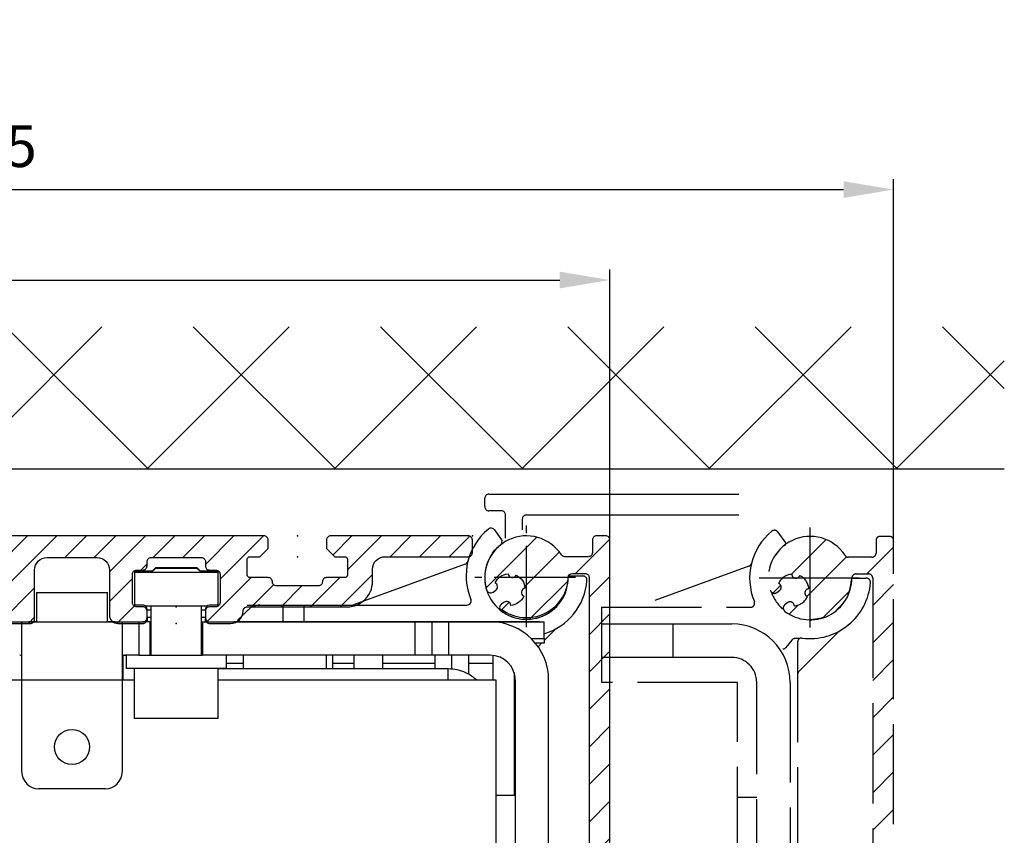
# Model space of a CAD drawing. Units: millimetres. Extents: x -1642 to 5500, y -2987 to 2390.
# Drawn here: x 5115 to 5233, y 2190 to 2288 of the extents above; entities that cross this region are included whole.
import ezdxf

# ---------------------------------------------------------------- set-up
doc = ezdxf.new("R2010")
doc.units = ezdxf.units.MM
doc.linetypes.add('ACAD_ISO02W100', pattern=[15, 12, -3])
doc.linetypes.add('AM_DIN_G_W050', pattern=[13.75, 9.75, -1.5, 1, -1.5])
for name, color, linetype in [('2', 7, 'Continuous'), ('centerline-Mittellinie', 92, 'AM_DIN_G_W050'), ('dimension-Bemassung', 5, 'Continuous'), ('hatching-Schraffur', 5, 'Continuous'), ('helpline-Hilfslinie', 2, 'Continuous'), ('hiddenline-hinterliegendelinie', 6, 'ACAD_ISO02W100'), ('insert point -Einfügepunkt', 3, 'Continuous'), ('outline-Körperkante', 7, 'Continuous')]:
    doc.layers.add(name, color=color, linetype=linetype)
doc.styles.add('Text_5', font='ARIAL.TTF', dxfattribs={"height": 5})
doc.dimstyles.new('Details', dxfattribs={"dimtxt": 5, "dimasz": 6, "dimexe": 1.25, "dimexo": 0.625, "dimgap": 2, "dimtad": 1, "dimdec": 1, "dimtxsty": 'Text_5', "dimcen": 2.5, "dimadec": 0, "dimazin": 0, "dimtfac": 1, "dimtdec": 1, "dimtmove": 0, "dimatfit": 3, "dimfxl": 1, "dimarcsym": 0})

# ---------------------------------------------------------------- blocks, each defined once
blk = doc.blocks.new('SR_iMotion2401_LR22B Telsekop_Abtriebsquerschnitt')
at = {"layer": 'hiddenline-hinterliegendelinie'}
for p, q in [((265, 189.04), (265, 201.21)), ((261.14, 200.48), (262.05, 199.18)), ((262.77, 195.42), (266.93, 199.58)), ((272.9, 199.46), (272.9, 197.96)), ((274.5, 199.96), (273.4, 199.96)), ((275, 0.45), (275, 199.46)), ((271.79, 195.46), (275, 198.67)), ((264.61, 192.77), (269.37, 197.52)), ((272.4, 197.46), (269.61, 197.46)), ((257.65, 196.37), (244.25, 191.49)), ((270.89, 194.96), (258.82, 194.96)), ((270.15, 194.96), (271.73, 194.96)), ((270.5, 195.46), (272, 195.46)), ((272.5, 194.96), (272.5, 125.46)), ((260.52, 193.17), (261.47, 194.12)), ((272.5, 191.68), (275, 194.18)), ((260.99, 193.22), (261.32, 193.46)), ((266.54, 190.21), (269.76, 193.43)), ((239.99, 191.46), (257.85, 191.46)), ((239.99, 191.46), (239.99, 182.46)), ((262.33, 192.02), (262, 191.78)), ((262.48, 190.64), (263.57, 191.73)), ((239.99, 189.46), (246.6, 189.46)), ((246.6, 189.46), (248.6, 189.46)), ((248.6, 189.46), (250.6, 189.46)), ((248.6, 185.46), (248.6, 189.46)), ((250.6, 189.46), (255.6, 189.46)), ((272.5, 187.19), (275, 189.69)), ((263.75, 187.71), (263.19, 187.71)), ((263.65, 183.76), (268.45, 188.56)), ((262.8, 187.53), (262.1, 186.65)), ((263.5, 187.28), (263.5, 59.26)), ((246.6, 185.46), (239.99, 185.46)), ((248.6, 185.46), (246.6, 185.46)), ((250.6, 185.46), (248.6, 185.46)), ((255.6, 185.46), (250.6, 185.46)), ((272.5, 182.7), (275, 185.2)), ((256.3, 182.46), (239.99, 182.46)), ((256.3, 85.33), (256.3, 182.46)), ((258.6, 66.46), (258.6, 182.46)), ((262.6, 182.46), (262.6, 66.46)), ((272.5, 178.21), (275, 180.71)), ((272.5, 173.72), (275, 176.22)), ((272.5, 169.23), (275, 171.73)), ((258.6, 168.65), (256.3, 168.65)), ((272.5, 164.74), (275, 167.24))]:
    blk.add_line(p, q, dxfattribs=at)
for centre, radius, start, end in [((260.73, 200.19), 0.5, 35, 129.248), ((265, 194.96), 7.25, 129.248, 202.774), ((265, 194.96), 5, 33.1871, 197.1817), ((273.4, 199.46), 0.5, 90, 180), ((274.5, 199.46), 0.5, 0, 90), ((265, 194.96), 4.95, 127.2256, 128.6735), ((261.88, 199.06), 0.2, 307.2256, 35), ((265, 194.96), 4.95, 140.9844, 146.466), ((269.61, 197.96), 0.5, 211.5442, 270), ((272.4, 197.96), 0.5, 270, 0), ((257.48, 196.84), 0.5, 290, 345.9841), ((262.95, 193.53), 1.9, 94.8649, 155.1496), ((265, 194.96), 5, 232.8813, 359.9783), ((263.29, 195.45), 0.5, 182.8723, 337.1273), ((262.95, 193.53), 1.9, 4.844, 65.1347), ((265, 194.96), 4.95, 336.6723, 357.7744), ((270.15, 194.76), 0.2, 90, 177.7744), ((270.5, 194.96), 0.5, 90, 179.9783), ((271.73, 194.46), 0.5, 355.752, 90), ((272, 194.96), 0.5, 0, 90), ((261.03, 193.87), 0.5, 304.9999, 66.8843), ((265, 194.96), 7.25, 262.5863, 355.752), ((264.87, 193.19), 0.5, 93.2178, 246.7824), ((260.7, 193.63), 0.5, 197.1817, 304.9498), ((265, 194.96), 4.95, 199.7528, 230.2444), ((262.95, 193.53), 1.9, 274.8503, 335.1562), ((249.08, 191.96), 0.5, 270, 290), ((257.85, 191.96), 0.5, 270, 22.774), ((262.28, 191.37), 0.5, 125.0742, 232.8813), ((262.61, 191.61), 0.5, 3.1154, 124.9999), ((265, 194.96), 4.95, 308.4246, 321.8538), ((265, 194.96), 4.95, 270.0002, 291.5537), ((255.6, 182.46), 7, 0, 90), ((263.19, 187.21), 0.5, 90, 141.3917), ((264, 187.28), 0.5, 119.4918, 180), ((264, 187.28), 0.5, 82.5863, 119.4918), ((261.71, 186.96), 0.5, 270, 321.3917), ((255.6, 182.46), 3, 0, 90), ((264, 183.41), 0.5, 135, 180)]:
    blk.add_arc(centre, radius, start, end, dxfattribs=at)
blk = doc.blocks.new('313859_TEP_Verschalung')
at = {"layer": 'hatching-Schraffur'}
h = blk.add_hatch(dxfattribs=at)
h.set_pattern_fill('ANSI31', color=256, style=0)
h.set_pattern_definition([(45, (-381.905, -320.474), (-2.245064, 2.245064), [])])
edge = h.paths.add_edge_path()
edge.add_arc((-2.05, -1.44), 1.9, 274.8503, 335.1562, ccw=False)
edge.add_arc((-2.38, -3.36), 0.5, 3.1154, 124.9999)
edge.add_line((-2.67, -2.95), (-3, -3.18))
edge.add_arc((-2.72, -3.59), 0.5, 125.0742, 232.8813)
edge.add_arc((0, 0), 5, 232.8813, 359.9783)
edge.add_arc((5.5, 0), 0.5, 90, 179.9783, ccw=False)
edge.add_line((5.5, 0.5), (7, 0.5))
edge.add_arc((7, 0), 0.5, 0, 90, ccw=False)
edge.add_line((7.5, 0), (7.5, -69.5))
edge.add_arc((7, -69.5), 0.5, 270.0002, 360, ccw=False)
edge.add_line((7, -70), (6, -70))
edge.add_arc((6, -70.5), 0.5, 90.0002, 180)
edge.add_line((5.5, -70.5), (5.5, -72.5))
edge.add_arc((6, -72.5), 0.5, 180, 270)
edge.add_line((6, -73), (7, -73))
edge.add_arc((7, -73.5), 0.5, 0, 90, ccw=False)
edge.add_line((7.5, -73.5), (7.5, -140.5))
edge.add_arc((7, -140.5), 0.5, -90, 0, ccw=False)
edge.add_line((7, -141), (3.21, -141))
edge.add_arc((3.21, -140.7), 0.3, 185.0002, 270, ccw=False)
edge.add_line((2.91, -140.73), (2.83, -139.78))
edge.add_arc((2.53, -139.8), 0.3, 5.0002, 90)
edge.add_line((2.53, -139.5), (1, -139.5))
edge.add_arc((1.17, -142), 2.51, 93.9194, 266.0806)
edge.add_line((1, -144.5), (2.53, -144.5))
edge.add_arc((2.53, -144.2), 0.3, 270, 354.9997)
edge.add_line((2.83, -144.23), (2.91, -143.28))
edge.add_arc((3.21, -143.3), 0.3, 90, 174.9997, ccw=False)
edge.add_line((3.21, -143), (7, -143))
edge.add_arc((7, -143.5), 0.5, 0, 90, ccw=False)
edge.add_line((7.5, -143.5), (7.5, -162))
edge.add_arc((7, -162), 0.5, -90, 0, ccw=False)
edge.add_line((7, -162.5), (3, -162.5))
edge.add_arc((3, -163), 0.5, 90, 180.0002)
edge.add_line((2.5, -163), (2.5, -166))
edge.add_arc((3, -166), 0.5, 180.0002, 270)
edge.add_line((3, -166.5), (3.79, -166.5))
edge.add_arc((3.79, -166), 0.5, 270, 315)
edge.add_line((4.15, -166.36), (4.85, -165.65))
edge.add_arc((4.5, -165.29), 0.5, 315, 360)
edge.add_line((5, -165.29), (5, -165))
edge.add_arc((5.5, -165), 0.5, 90, 180, ccw=False)
edge.add_line((5.5, -164.5), (7, -164.5))
edge.add_arc((7, -165), 0.5, 0, 90, ccw=False)
edge.add_line((7.5, -165), (7.5, -176))
edge.add_arc((7, -176), 0.5, -89.9996, 0, ccw=False)
edge.add_line((7, -176.5), (5.5, -176.5))
edge.add_arc((5.5, -176), 0.5, 180, 270.0004, ccw=False)
edge.add_line((5, -176), (5, -175.71))
edge.add_arc((4.5, -175.71), 0.5, 360, 405)
edge.add_line((4.85, -175.36), (4.15, -174.65))
edge.add_arc((3.79, -175), 0.5, 45, 90)
edge.add_line((3.79, -174.5), (3, -174.5))
edge.add_arc((3, -175), 0.5, 90, 180)
edge.add_line((2.5, -175), (2.5, -178))
edge.add_arc((3, -178), 0.5, 180, 270)
edge.add_line((3, -178.5), (7, -178.5))
edge.add_arc((7, -179), 0.5, 0, 90, ccw=False)
edge.add_line((7.5, -179), (7.5, -185.47))
edge.add_arc((7, -185.47), 0.5, -45, 0, ccw=False)
edge.add_line((7.35, -185.82), (5.15, -188.03))
edge.add_arc((5.5, -188.38), 0.5, 135, 224.8345)
edge.add_line((5.15, -188.73), (5.32, -188.91))
edge.add_arc((5.68, -188.56), 0.5, 224.7269, 341.7842)
edge.add_arc((5.5, -190.5), 1.9, 14.8651, 69.9186, ccw=False)
edge.add_arc((7.45, -190.5), 0.5, 102.8722, 257.1278)
edge.add_arc((5.5, -190.5), 1.9, 284.8439, 345.1349, ccw=False)
edge.add_arc((5.5, -192.45), 0.5, 13.2179, 166.7821)
edge.add_arc((5.5, -190.5), 1.9, 200.0498, 255.1561, ccw=False)
edge.add_arc((3.56, -190.68), 0.5, 288.5831, 405)
edge.add_line((3.91, -190.33), (3.73, -190.15))
edge.add_arc((3.38, -190.5), 0.5, 45, 135)
edge.add_line((3.03, -190.15), (0.82, -192.36))
edge.add_arc((0.46, -192), 0.5, 270, 315, ccw=False)
edge.add_line((0.46, -192.5), (-59.96, -192.5))
edge.add_arc((-59.96, -192), 0.5, 225.0001, 270, ccw=False)
edge.add_line((-60.32, -192.36), (-62.52, -190.15))
edge.add_arc((-62.88, -190.5), 0.5, 45.0001, 135)
edge.add_line((-63.23, -190.15), (-63.41, -190.33))
edge.add_arc((-63.05, -190.68), 0.5, 135, 251.4169)
edge.add_arc((-65, -190.5), 1.9, 284.844, 339.9502, ccw=False)
edge.add_arc((-65, -192.45), 0.5, 13.2168, 166.7832)
edge.add_arc((-65, -190.5), 1.9, 194.8651, 255.156, ccw=False)
edge.add_arc((-66.95, -190.5), 0.5, 282.8722, 437.1278)
edge.add_arc((-65, -190.5), 1.9, 110.0814, 165.1349, ccw=False)
edge.add_arc((-65.18, -188.56), 0.5, 198.2158, 315.2739)
edge.add_line((-64.82, -188.91), (-64.64, -188.73))
edge.add_arc((-65, -188.38), 0.5, 315.1671, 405)
edge.add_line((-64.64, -188.03), (-66.85, -185.82))
edge.add_arc((-66.5, -185.47), 0.5, 180, 225, ccw=False)
edge.add_line((-67, -185.47), (-67, -175.5))
edge.add_arc((-67.5, -175.5), 0.5, 0, 90)
edge.add_line((-67.5, -175), (-68, -175))
edge.add_arc((-68, -175.5), 0.5, 90, 180)
edge.add_line((-68.5, -175.5), (-68.5, -176.5))
edge.add_arc((-69, -176.5), 0.5, -90, 0, ccw=False)
edge.add_line((-69, -177), (-70, -177))
edge.add_arc((-70, -176.5), 0.5, 180, 270, ccw=False)
edge.add_line((-70.5, -176.5), (-70.5, -175.5))
edge.add_arc((-71, -175.5), 0.5, 0, 90)
edge.add_line((-71, -175), (-71.5, -175))
edge.add_arc((-71.5, -175.5), 0.5, 90, 180)
edge.add_line((-72, -175.5), (-72, -181.25))
edge.add_arc((-71.5, -181.25), 0.5, 180, 270)
edge.add_line((-71.5, -181.75), (-71, -181.75))
edge.add_arc((-71, -181.25), 0.5, 270, 360)
edge.add_line((-70.5, -181.25), (-70.5, -179.5))
edge.add_arc((-70, -179.5), 0.5, 90, 180, ccw=False)
edge.add_line((-70, -179), (-69, -179))
edge.add_arc((-69, -179.5), 0.5, 0, 90, ccw=False)
edge.add_line((-68.5, -179.5), (-68.5, -190.5))
edge.add_arc((-69, -190.5), 0.5, -90, 0, ccw=False)
edge.add_line((-69, -191), (-70, -191))
edge.add_arc((-70, -190.5), 0.5, 180, 270, ccw=False)
edge.add_line((-70.5, -190.5), (-70.5, -188.75))
edge.add_arc((-71, -188.75), 0.5, 0, 90)
edge.add_line((-71, -188.25), (-71.5, -188.25))
edge.add_arc((-71.5, -188.75), 0.5, 90, 180)
edge.add_line((-72, -188.75), (-72, -192.52))
edge.add_arc((-72.5, -192.52), 0.5, -90, 0, ccw=False)
edge.add_line((-72.5, -193.02), (-73.5, -193.02))
edge.add_arc((-73.5, -192.52), 0.5, 180, 270, ccw=False)
edge.add_line((-74, -192.52), (-74, -192.5))
edge.add_arc((-74.5, -192.5), 0.5, 0, 180.0017)
edge.add_line((-75, -192.5), (-75, -194.51))
edge.add_arc((-74.5, -194.51), 0.5, 179.9932, 270)
edge.add_line((-74.5, -195.01), (9.5, -195.01))
edge.add_arc((9.5, -194.51), 0.5, 270, 360)
edge.add_line((10, -194.51), (10, 4.5))
edge.add_arc((9.5, 4.5), 0.5, 0, 90)
edge.add_line((9.5, 5), (8.4, 5))
edge.add_arc((8.4, 4.5), 0.5, 90, 180)
edge.add_line((7.9, 4.5), (7.9, 3))
edge.add_arc((7.4, 3), 0.5, -90, 0, ccw=False)
edge.add_line((7.4, 2.5), (4.61, 2.5))
edge.add_arc((4.61, 3), 0.5, 211.5442, 270, ccw=False)
edge.add_arc((0, 0), 5, 33.1871, 197.1817)
edge.add_arc((-4.3, -1.33), 0.5, 197.1817, 304.9498)
edge.add_line((-4.01, -1.74), (-3.68, -1.51))
edge.add_arc((-3.97, -1.1), 0.5, 304.9999, 426.8843)
edge.add_arc((-2.05, -1.44), 1.9, 94.8649, 155.1496, ccw=False)
edge.add_arc((-1.71, 0.48), 0.5, 182.8723, 337.1273)
edge.add_arc((-2.05, -1.44), 1.9, 4.844, 65.1347, ccw=False)
edge.add_arc((-0.12, -1.77), 0.5, 93.2178, 246.7824)
at = {"layer": 'centerline-Mittellinie'}
for p, q in [((0, -5.93), (0, 6.25)), ((5.89, 0), (-6.18, 0))]:
    blk.add_line(p, q, dxfattribs=at)
at = {"layer": 'outline-Körperkante'}
blk.add_lwpolyline([(-0.32, -2.23, -0.26938), (-1.89, -3.33, 0.588366), (-2.67, -2.95), (-3, -3.18, 0.508466), (-3.02, -3.99, 0.619404), (5, 0, -0.414103), (5.5, 0.5), (7, 0.5, -0.414214), (7.5, 0), (7.5, -69.5, -0.414213), (7, -70), (6, -70, 0.414213), (5.5, -70.5), (5.5, -72.5, 0.414214), (6, -73), (7, -73, -0.414214), (7.5, -73.5), (7.5, -140.5, -0.414214), (7, -141), (3.21, -141, -0.388878), (2.91, -140.73), (2.83, -139.78, 0.388878), (2.53, -139.5), (1, -139.5, 0.933831), (1, -144.5), (2.53, -144.5, 0.388877), (2.83, -144.23), (2.91, -143.28, -0.388877), (3.21, -143), (7, -143, -0.414214), (7.5, -143.5), (7.5, -162, -0.414214), (7, -162.5), (3, -162.5, 0.414215), (2.5, -163), (2.5, -166, 0.414213), (3, -166.5), (3.79, -166.5, 0.198912), (4.15, -166.36), (4.85, -165.65, 0.198912), (5, -165.29), (5, -165, -0.414214), (5.5, -164.5), (7, -164.5, -0.414214), (7.5, -165), (7.5, -176, -0.414212), (7, -176.5), (5.5, -176.5, -0.414216), (5, -176), (5, -175.71, 0.198912), (4.85, -175.36), (4.15, -174.65, 0.198912), (3.79, -174.5), (3, -174.5, 0.414214), (2.5, -175), (2.5, -178, 0.414214), (3, -178.5), (7, -178.5, -0.414214), (7.5, -179), (7.5, -185.47, -0.198912), (7.35, -185.82), (5.15, -188.03, 0.413368), (5.15, -188.73), (5.32, -188.91, 0.560355), (6.15, -188.72, -0.244946), (7.34, -190.01, 0.797259), (7.34, -190.99, -0.26931), (5.99, -192.34, 0.792335), (5.01, -192.34, -0.24519), (3.72, -191.15, 0.556689), (3.91, -190.33), (3.73, -190.15, 0.414214), (3.03, -190.15), (0.82, -192.36, -0.198912), (0.46, -192.5), (-59.96, -192.5, -0.198912), (-60.32, -192.36), (-62.52, -190.15, 0.414213), (-63.23, -190.15), (-63.41, -190.33, 0.556689), (-63.21, -191.15, -0.24519), (-64.51, -192.34, 0.792351), (-65.49, -192.34, -0.26931), (-66.84, -190.99, 0.797259), (-66.84, -190.01, -0.244946), (-65.65, -188.72, 0.56036), (-64.82, -188.91), (-64.64, -188.73, 0.41336), (-64.64, -188.03), (-66.85, -185.82, -0.198912), (-67, -185.47), (-67, -175.5, 0.414214), (-67.5, -175), (-68, -175, 0.414214), (-68.5, -175.5), (-68.5, -176.5, -0.414214), (-69, -177), (-70, -177, -0.414214), (-70.5, -176.5), (-70.5, -175.5, 0.414214), (-71, -175), (-71.5, -175, 0.414214), (-72, -175.5), (-72, -181.25, 0.414214), (-71.5, -181.75), (-71, -181.75, 0.414214), (-70.5, -181.25), (-70.5, -179.5, -0.414214), (-70, -179), (-69, -179, -0.414214), (-68.5, -179.5), (-68.5, -190.5, -0.414214), (-69, -191), (-70, -191, -0.414214), (-70.5, -190.5), (-70.5, -188.75, 0.414214), (-71, -188.25), (-71.5, -188.25, 0.414214), (-72, -188.75), (-72, -192.52, -0.414214), (-72.5, -193.02), (-73.5, -193.02, -0.414214), (-74, -192.52), (-74, -192.5, 1.000015), (-75, -192.5), (-75, -194.51, 0.414248), (-74.5, -195.01), (9.5, -195.01, 0.414214), (10, -194.51), (10, 4.5, 0.414214), (9.5, 5), (8.4, 5, 0.414214), (7.9, 4.5), (7.9, 3, -0.414214), (7.4, 2.5), (4.61, 2.5, -0.26074), (4.18, 2.74, 0.869245), (-4.78, -1.48, 0.508252), (-4.01, -1.74), (-3.68, -1.51, 0.588365), (-3.77, -0.64, -0.269281), (-2.21, 0.46, 0.797254), (-1.25, 0.29, -0.269309), (-0.15, -1.28, 0.792338)], format="xyb", close=True, dxfattribs=at)
blk = doc.blocks.new('SR_Kämpferprofil_Teleskop_vorne')
at = {"layer": 'hatching-Schraffur'}
h = blk.add_hatch(dxfattribs=at)
h.set_pattern_fill('ANSI31', color=256, scale=20, style=0)
h.set_pattern_definition([(45, (-581.1718, -522.789), (-1.767767, 1.767767), [])])
h.paths.add_polyline_path([(11, 6.99, -0.414214), (13, 8.99), (33.34, 8.99, -0.198961), (34.4, 8.55), (37.09, 5.86, 0.415341), (37.52, 5.86), (38.11, 6.46, 0.366138), (37.73, 6.99, -0.268444), (39.08, 8.34, 0.793231), (40.05, 8.34, -0.269339), (41.4, 6.99, 0.795387), (41.4, 6.01, -0.269515), (40.05, 4.66, 0.370193), (39.53, 5.05), (38.93, 4.45, 0.41408), (38.93, 4.02), (40.31, 2.64, 0.199031), (40.67, 2.49), (45.02, 2.49, 0.414214), (45.52, 2.99), (45.52, 3.99, 0.414214), (45.02, 4.49), (44.27, 4.49, -0.414214), (43.77, 4.99), (43.77, 8.39, -0.414214), (44.27, 8.89), (53.77, 8.89, -0.414214), (54.27, 8.39), (54.27, 4.99, -0.414214), (53.77, 4.49), (53.02, 4.49, 0.414214), (52.52, 3.99), (52.52, 2.99, 0.414214), (53.02, 2.49), (56.52, 2.49, 0.414214), (57.02, 2.99), (57.02, 7.39, -0.414214), (58.52, 8.89), (69.52, 8.89, -0.414214), (71.02, 7.39), (71.02, 2.99, 0.414214), (71.52, 2.49), (75.02, 2.49, 0.414214), (75.52, 2.99), (75.52, 3.99, 0.414214), (75.02, 4.49), (74.27, 4.49, -0.414214), (73.77, 4.99), (73.77, 8.39, -0.414214), (74.27, 8.89), (75.02, 8.89, 0.414214), (75.52, 9.39), (75.52, 9.89, -0.414214), (76.02, 10.39), (82.02, 10.39, -0.414214), (82.52, 9.89), (82.52, 9.39, 0.414214), (83.02, 8.89), (83.77, 8.89, -0.414214), (84.27, 8.39), (84.27, 4.99, -0.414214), (83.77, 4.49), (83.02, 4.49, 0.414214), (82.52, 3.99), (82.52, 2.99, 0.414214), (83.02, 2.49), (86.52, 2.49, 0.414214), (87.02, 2.99), (87.02, 8.89, -0.414214), (88.52, 10.39), (94.5, 10.39, -0.414214), (96, 8.89), (96, 3.49, 0.414214), (97, 2.49), (100, 2.49, 0.414214), (100.5, 2.99), (100.5, 3.99, 0.414214), (100, 4.49), (99.25, 4.49, -0.414214), (98.75, 4.99), (98.75, 8.39, -0.414214), (99.25, 8.89), (100, 8.89, 0.414214), (100.5, 9.39), (100.5, 9.89, -0.414214), (101, 10.39), (107, 10.39, -0.414214), (107.5, 9.89), (107.5, 9.39, 0.414214), (108, 8.89), (108.75, 8.89, -0.414214), (109.25, 8.39), (109.25, 4.99, -0.414214), (108.75, 4.49), (108, 4.49, 0.414214), (107.5, 3.99), (107.5, 2.99, 0.414214), (108, 2.49), (110.52, 2.49, 0.414214), (112.02, 3.99, -0.414214), (112.52, 4.49), (124.52, 4.49, 0.414214), (127.52, 7.49), (127.52, 8.99, -0.414214), (129.02, 10.49), (139, 10.49, 0.414214), (139.5, 10.99), (139.5, 12.49, 0.414214), (139, 12.99), (122.52, 12.99, 0.414214), (122.02, 12.49), (122.02, 11.49), (123.02, 10.49), (124.22, 10.49, -0.414214), (124.52, 10.19), (124.52, 8.29, -0.414214), (124.22, 7.99), (122.02, 7.99, 0.414214), (121.52, 7.49, -0.414214), (121.02, 6.99), (116.02, 6.99, -0.414214), (115.52, 7.49, 0.414214), (115.02, 7.99), (112.82, 7.99, -0.414214), (112.52, 8.29), (112.52, 10.19, -0.414214), (112.82, 10.49), (114.02, 10.49), (115.02, 11.49), (115.02, 12.49, 0.414214), (114.52, 12.99), (26.44, 12.99, 0.131651), (26.29, 12.95), (25.65, 12.58, -0.267946), (25.35, 12.58), (24.71, 12.95, 0.131651), (24.56, 12.99), (-2.5, 12.99, 0.414214), (-3, 12.49), (-3, 0.49, 0.414216), (-2.5, -0.01), (-2, -0.01, 0.414214), (0, 1.99), (0, 7.49, -0.414217), (0.5, 7.99), (6.5, 7.99, -0.414214), (7, 7.49), (7, -32.92, -0.414211), (6.5, -33.42), (3.5, -33.42, 0.414211), (3, -33.92), (3, -35.92, 0.414214), (3.5, -36.42), (6.5, -36.42, -0.414214), (7, -36.92), (7, -42.95, -0.414214), (6.5, -43.45), (1.5, -43.45, 0.414214), (1, -43.95), (1, -45.95, 0.414214), (1.5, -46.45), (6.5, -46.45, -0.414214), (7, -46.95), (7, -59.17, -0.414214), (6.5, -59.67), (0.5, -59.67, -0.414214), (0, -59.17), (0, -53.17, 0.414214), (-0.5, -52.67), (-2.5, -52.67, 0.414214), (-3, -53.17), (-3, -62.17, 0.414214), (-2.5, -62.67), (6.5, -62.67, -0.414214), (7, -63.17), (7, -69.17, 0.090538), (7.03, -69.35), (8.46, -73.12, -0.090536), (8.49, -73.3), (8.49, -93.33, 0.19891), (9.37, -95.45), (17.05, -103.13, 0.198912), (19.17, -104.01), (22, -104.01, -0.414214), (23, -105.01), (23, -107.06, 0.325938), (34, -102.83), (34, -93.01, 0.414214), (33.5, -92.51), (32.5, -92.51, 0.414214), (32, -93.01), (32, -98.01, -0.414214), (31.5, -98.51), (26.98, -98.51, 0.6742), (24.02, -98.51), (19.5, -98.51, -0.414214), (19, -98.01), (19, -93.01, 0.414214), (18.5, -92.51), (17.5, -92.51, 0.414214), (17, -93.01), (17, -96.22, -0.668178), (16.15, -96.58), (12.64, -93.06, -0.198911), (12.49, -92.71), (12.49, -72.44, 0.090536), (12.46, -72.26), (11.03, -68.49, -0.090538), (11, -68.31)])
at = {"layer": 'insert point -Einfügepunkt'}
for p in [(118.52, 12.99), (139.5, 12.99), (118.52, 10.49), (104, 4.49), (104, 2.49), (104, 2.49)]:
    blk.add_point(p, dxfattribs=at)
at = {"layer": 'outline-Körperkante'}
for p, q in [((115.52, 7.49), (115.52, 7.49)), ((121.52, 7.49), (121.52, 7.49)), ((112.02, 3.99), (112.02, 3.99))]:
    blk.add_line(p, q, dxfattribs=at)
blk.add_lwpolyline([(83.02, 2.49), (86.52, 2.49, 0.414214), (87.02, 2.99), (87.02, 8.89, -0.414214), (88.52, 10.39), (94.5, 10.39, -0.414214), (96, 8.89), (96, 3.49, 0.414214), (97, 2.49), (100, 2.49, 0.414214), (100.5, 2.99), (100.5, 3.99, 0.414214), (100, 4.49), (99.25, 4.49, -0.414214), (98.75, 4.99), (98.75, 8.39, -0.414214), (99.25, 8.89), (100, 8.89, 0.414214), (100.5, 9.39), (100.5, 9.89, -0.414214), (101, 10.39), (107, 10.39, -0.414214), (107.5, 9.89), (107.5, 9.39, 0.414214), (108, 8.89), (108.75, 8.89, -0.414214), (109.25, 8.39), (109.25, 4.99, -0.414214), (108.75, 4.49), (108, 4.49, 0.414214), (107.5, 3.99), (107.5, 2.99, 0.414214), (108, 2.49), (110.52, 2.49, 0.414214), (112.02, 3.99, -0.414214), (112.52, 4.49), (124.52, 4.49, 0.414214), (127.52, 7.49), (127.52, 8.99, -0.414214), (129.02, 10.49), (139, 10.49, 0.414214), (139.5, 10.99), (139.5, 12.49, 0.414214), (139, 12.99), (122.52, 12.99, 0.414214), (122.02, 12.49), (122.02, 11.49), (123.02, 10.49), (124.22, 10.49, -0.414214), (124.52, 10.19), (124.52, 8.29, -0.414214), (124.22, 7.99), (122.02, 7.99, 0.414214), (121.52, 7.49, -0.414214), (121.02, 6.99), (116.02, 6.99, -0.414214), (115.52, 7.49, 0.414214), (115.02, 7.99), (112.82, 7.99, -0.414214), (112.52, 8.29), (112.52, 10.19, -0.414214), (112.82, 10.49), (114.02, 10.49), (115.02, 11.49), (115.02, 12.49, 0.414214), (114.52, 12.99), (26.44, 12.99, 0.131651)], format="xyb", dxfattribs=at)
blk = doc.blocks.new('SR_PD2301 Teleskop_Flachmotor')
at = {"layer": '2', "color": 4, "linetype": 'Continuous'}
for p, q in [((141.14, 200.52), (142.05, 199.22)), ((137.65, 196.41), (124.25, 191.53)), ((150.15, 195), (151.73, 195)), ((115.8, 189.55), (115.8, 191.5)), ((118.3, 191.5), (118.3, 189.55)), ((123.52, 191.5), (137.85, 191.5)), ((111.61, 190.92), (110.79, 190.09)), ((147.11, 187.27), (148.45, 188.6)), ((146.37, 186.52), (146.77, 186.93)), ((141, 182.5), (141, 185.44)), ((141, 184.5), (138.02, 184.5)), ((143.5, 183.41), (143.5, 168.69))]:
    blk.add_line(p, q, dxfattribs=at)
at = {"layer": '2', "color": 254, "linetype": 'Continuous'}
for p, q in [((100.5, 195.95), (100.1, 195.55)), ((100.52, 195.95), (103, 195.95)), ((103, 195.95), (105.48, 195.95)), ((105.9, 195.55), (105.5, 195.95)), ((106.01, 191.4), (106.01, 191.4)), ((85.33, 189.55), (86.26, 189.55)), ((94.76, 189.55), (95.69, 189.55)), ((109.89, 189.55), (146.6, 189.55)), ((146.6, 189.5), (146.6, 189.55)), ((124.27, 185.5), (124.27, 183.85)), ((127.77, 183.85), (127.77, 185.5))]:
    blk.add_line(p, q, dxfattribs=at)
at = {"layer": '2', "color": 30, "linetype": 'Continuous'}
for p, q in [((98, 195.55), (98, 195.51)), ((100.16, 195.55), (98, 195.55)), ((98, 195.5), (98, 195.5)), ((100.12, 195.51), (98.01, 195.51)), ((98.01, 195.51), (98.01, 195.4)), ((98.01, 195.4), (98.01, 191.5)), ((108.01, 195.4), (98.01, 195.4)), ((108, 195.55), (105.86, 195.55)), ((108.01, 195.51), (105.9, 195.51)), ((108, 195.51), (108, 195.55)), ((108.01, 195.4), (108.01, 195.51)), ((108.01, 191.51), (108.01, 195.4)), ((108.02, 195), (108.01, 195)), ((98, 191.55), (98.01, 191.55)), ((99.29, 191.4), (106.7, 191.4)), ((108.01, 191.5), (108.01, 191.51)), ((108.02, 191.5), (108.02, 191.51)), ((99.5, 190.94), (100.01, 190.94)), ((99.5, 190.92), (100.01, 190.92)), ((106.01, 190.94), (106.5, 190.94)), ((106.02, 190.92), (106.5, 190.92)), ((99.86, 189.5), (99, 189.5)), ((99.86, 185.5), (99.86, 189.5)), ((99.86, 189.5), (100.01, 189.5)), ((106.01, 189.5), (106.16, 189.5)), ((106.16, 189.5), (106.16, 185.5)), ((106.16, 189.5), (106.99, 189.5)), ((109.52, 189.5), (131.64, 189.5)), ((135.64, 189.5), (140.64, 189.5)), ((98.51, 185.5), (99.86, 185.5)), ((131.64, 185.5), (106.16, 185.5)), ((140.64, 185.5), (135.64, 185.5)), ((84.51, 171.5), (84.51, 182.5)), ((96.51, 182.5), (96.51, 171.5)), ((143.64, 182.5), (143.64, 66.5)), ((147.64, 66.5), (147.64, 182.5)), ((94.51, 169.5), (86.51, 169.5))]:
    blk.add_line(p, q, dxfattribs=at)
at = {"layer": '2', "color": 237, "linetype": 'Continuous'}
for p, q in [((100.01, 195.4), (100.51, 195.9)), ((106.01, 195.4), (105.51, 195.9)), ((86.26, 193), (90.51, 193)), ((86.26, 193), (86.26, 189.5)), ((90.51, 193), (94.76, 193)), ((94.76, 189.5), (94.76, 193)), ((100.01, 185.5), (100.01, 191.4)), ((106.01, 185.5), (106.01, 191.4)), ((98.01, 177.9), (98.01, 183.9)), ((108.01, 177.9), (108.01, 183.9)), ((108.01, 177.9), (98.01, 177.9))]:
    blk.add_line(p, q, dxfattribs=at)
at = {"layer": '2', "color": 221, "linetype": 'Continuous'}
blk.add_line((105.51, 195.9), (100.51, 195.9), dxfattribs=at)
at = {"layer": '2', "color": 251, "linetype": 'Continuous'}
for p, q in [((98.99, 191.5), (98, 191.5)), ((107.99, 191.5), (107, 191.5)), ((111.52, 191.5), (123.52, 191.5)), ((99.5, 190.01), (99.5, 190.99)), ((106.5, 191.01), (106.5, 189.99)), ((82.02, 189.5), (85.02, 189.5)), ((95.99, 189.5), (99, 189.5)), ((106.99, 189.5), (109.52, 189.5))]:
    blk.add_line(p, q, dxfattribs=at)
at = {"layer": '2', "color": 40, "linetype": 'Continuous'}
for p, q in [((84.51, 182.5), (84.51, 189.43)), ((85.02, 189.5), (95.99, 189.5)), ((96.51, 189.43), (96.51, 182.5)), ((98.51, 189.5), (98.51, 185.5)), ((131.64, 189.5), (133.64, 189.5)), ((131.64, 185.5), (131.64, 189.5)), ((133.64, 189.5), (133.64, 185.5)), ((133.64, 189.5), (135.64, 189.5)), ((135.64, 189.5), (135.64, 185.5)), ((98.51, 185.5), (96.78, 185.5)), ((111.02, 185.5), (111.02, 183.85)), ((121.02, 183.85), (121.02, 185.5)), ((133.64, 185.5), (131.64, 185.5)), ((135.64, 185.5), (133.64, 185.5)), ((138.02, 185.5), (138.02, 183.24)), ((111.02, 184.5), (109.01, 184.5)), ((124.27, 184.5), (121.77, 184.5)), ((134.02, 184.5), (127.77, 184.5)), ((84.51, 182.5), (83.02, 182.5)), ((96.51, 182.5), (84.51, 182.5)), ((98.01, 182.5), (96.51, 182.5)), ((141.34, 182.5), (108.01, 182.5)), ((141.34, 164.93), (141.34, 182.5)), ((143.61, 168.69), (143.61, 182.93)), ((141.34, 85.37), (141.34, 164.93))]:
    blk.add_line(p, q, dxfattribs=at)
at = {"layer": '2', "color": 150, "linetype": 'Continuous'}
for p, q in [((95.99, 189.5), (95.99, 189.5)), ((99, 189.5), (99, 189.5)), ((100.01, 190), (99.52, 190)), ((99.52, 190), (99.52, 189.5)), ((106.5, 190), (106.02, 190)), ((106.52, 189.5), (106.52, 189.86)), ((140.64, 189.5), (147.11, 189.5)), ((147.11, 187.5), (147.11, 189.5)), ((145.54, 187.5), (147.11, 187.5)), ((147.12, 186.93), (146.06, 186.93)), ((147.11, 187.5), (147.12, 186.93)), ((134.02, 183.85), (134.02, 185.5)), ((136.02, 183.84), (136.02, 185.5))]:
    blk.add_line(p, q, dxfattribs=at)
at = {"layer": '2', "color": 3, "linetype": 'Continuous'}
for p, q in [((96.61, 185.48), (96.61, 182.5)), ((97.01, 185.48), (96.63, 185.48))]:
    blk.add_line(p, q, dxfattribs=at)
at = {"layer": '2', "color": 136, "linetype": 'Continuous'}
for p, q in [((97.01, 185.5), (97.01, 183.9)), ((99.86, 185.5), (106.16, 185.5)), ((109.01, 183.9), (109.01, 185.5)), ((109.01, 183.9), (97.01, 183.9))]:
    blk.add_line(p, q, dxfattribs=at)
at = {"layer": '2', "color": 94, "linetype": 'Continuous'}
blk.add_line((121.77, 183.85), (121.77, 185.5), dxfattribs=at)
at = {"layer": '2', "color": 53, "linetype": 'Continuous'}
for p, q in [((135.61, 183.85), (108.01, 183.85)), ((135.61, 182.5), (135.61, 183.85))]:
    blk.add_line(p, q, dxfattribs=at)
at = {"layer": '2', "color": 1, "linetype": 'Continuous'}
blk.add_line((143.64, 168.69), (141.34, 168.69), dxfattribs=at)
at = {"layer": '2', "color": 254, "linetype": 'Continuous'}
for points in [[(103, 195.95), (102.89, 195.95, 0.000003), (102.78, 195.95, 0.000003), (102.67, 195.95, 0.000003), (102.56, 195.95, 0.000003), (102.45, 195.95, 0.000003), (102.33, 195.95, 0.000003), (102.21, 195.95, 0.000003), (102.1, 195.95, 0.000004), (101.98, 195.95, 0.000004), (101.86, 195.95, 0.000004), (101.75, 195.95, 0.000004), (101.64, 195.95, 0.000005), (101.53, 195.95, 0.000005), (101.42, 195.95, 0.000005), (101.31, 195.95, 0.000006), (101.22, 195.95, 0.000007), (101.12, 195.95, 0.000008), (101.03, 195.95, 0.000009), (100.95, 195.95, 0.00001), (100.87, 195.95, 0.000011), (100.8, 195.95, 0.000014), (100.74, 195.95, 0.000021), (100.68, 195.95, 0.000022), (100.63, 195.95, 0.000011), (100.59, 195.95, 0.000042), (100.56, 195.95, 0.000152), (100.53, 195.95, 0.000217), (100.5, 195.95, 0.000257)], [(105.5, 195.95), (105.5, 195.95, 0.006795), (105.49, 195.95, 0.000542), (105.47, 195.95, 0.000187), (105.44, 195.95, 0.000099), (105.41, 195.95, 0.00006), (105.37, 195.95, 0.000041), (105.32, 195.95, 0.000029), (105.26, 195.95, 0.000022), (105.2, 195.95, 0.000017), (105.13, 195.95, 0.000014), (105.05, 195.95, 0.000012), (104.97, 195.95, 0.00001), (104.88, 195.95, 0.000009), (104.79, 195.95, 0.000008), (104.69, 195.95, 0.000007), (104.58, 195.95, 0.000006), (104.48, 195.95, 0.000005), (104.37, 195.95, 0.000005), (104.25, 195.95, 0.000005), (104.14, 195.95, 0.000004), (104.02, 195.95, 0.000004), (103.91, 195.95, 0.000004), (103.79, 195.95, 0.000003), (103.67, 195.95, 0.000001), (103.57, 195.95, 0.000004), (103.44, 195.95, 0.000006), (103.25, 195.95, 0.000003), (103, 195.95, 0.000002)]]:
    blk.add_lwpolyline(points, format="xyb", dxfattribs=at)
at = {"layer": '2', "color": 30, "linetype": 'Continuous'}
blk.add_lwpolyline([(108.02, 194.94), (108.02, 194.94), (108.02, 194.94, 1), (108.02, 194.94), (108.02, 194.94), (108.02, 194.94), (108.02, 194.94), (108.02, 194.94), (108.01, 194.94), (108.01, 194.94), (108.01, 194.94), (108.01, 194.94), (108.01, 194.94), (108.01, 194.94), (108.01, 194.94), (108.01, 194.94), (108.01, 194.94), (108.01, 194.94), (108.01, 194.94)], format="xyb", dxfattribs=at)
at = {"layer": '2', "color": 221, "linetype": 'Continuous'}
blk.add_lwpolyline([(106.01, 190.93), (106.01, 190.93, -0.000132), (106.01, 190.93, -0.000141), (106.01, 190.93, -0.000151), (106.01, 190.93, -0.000163), (106.01, 190.93, -0.000176), (106.01, 190.93, -0.00019), (106.01, 190.93, -0.000207), (106.01, 190.93, -0.000225), (106.01, 190.93, -0.000247), (106.01, 190.93, -0.000271), (106.01, 190.93, -0.0003), (106.02, 190.93, -0.000333), (106.02, 190.93, -0.000373), (106.02, 190.93, -0.000419), (106.02, 190.93, -0.000475), (106.02, 190.93, -0.000537), (106.02, 190.93, -0.000626), (106.02, 190.93, -0.000744), (106.02, 190.93, -0.000858), (106.02, 190.93, -0.00095), (106.02, 190.93, -0.00127), (106.02, 190.93, -0.001934), (106.02, 190.93, -0.001967), (106.02, 190.93, -0.000801), (106.02, 190.93, -0.003915), (106.02, 190.93, -0.014504), (106.02, 190.93, -0.019604), (106.02, 190.93, -0.021213)], format="xyb", dxfattribs=at)
at = {"layer": '2', "color": 150, "linetype": 'Continuous'}
blk.add_lwpolyline([(99.86, 189.5), (99.86, 189.5, -1), (99.86, 189.5), (99.86, 189.5), (99.86, 189.5), (99.86, 189.5), (99.86, 189.5), (99.86, 189.5), (99.86, 189.5), (99.86, 189.5), (99.86, 189.5), (99.86, 189.5), (99.86, 189.5), (99.86, 189.5, -1), (99.86, 189.5), (99.86, 189.5), (99.86, 189.5), (99.86, 189.5), (99.86, 189.5)], format="xyb", dxfattribs=at)
at = {"layer": '2', "color": 136, "linetype": 'Continuous'}
blk.add_lwpolyline([(109.02, 185.33), (109.02, 185.33, 0.212186), (109.02, 185.33, 0.060488), (109.02, 185.33, 0.024681), (109.02, 185.33, 0.013383), (109.02, 185.33, 0.008205), (109.02, 185.33, 0.005611), (109.02, 185.33, 0.004025), (109.02, 185.33, 0.003058), (109.02, 185.33, 0.002379), (109.02, 185.33, 0.001919), (109.02, 185.33, 0.001569), (109.02, 185.33, 0.001314), (109.02, 185.33, 0.001111), (109.02, 185.33, 0.000959), (109.02, 185.33, 0.000827), (109.02, 185.33, 0.000723), (109.02, 185.33, 0.000643), (109.02, 185.33, 0.000584), (109.01, 185.33, 0.000506), (109.01, 185.33, 0.000428), (109.01, 185.33, 0.000429), (109.01, 185.33, 0.00046), (109.01, 185.33, 0.000315), (109.01, 185.33, 0.000104), (109.01, 185.33, 0.000401), (109.01, 185.33, 0.000591), (109.01, 185.33, 0.000255), (109.01, 185.33, 0.000128)], format="xyb", dxfattribs=at)
at = {"layer": '2', "color": 30, "linetype": 'Continuous'}
blk.add_circle((90.51, 174.5), 2.1, dxfattribs=at)
at = {"layer": '2', "color": 4, "linetype": 'Continuous'}
for centre, radius, start, end in [((140.73, 200.23), 0.5, 35, 129.248), ((145, 195), 7.25, 129.248, 202.774), ((141.88, 199.1), 0.2, 307.2256, 35), ((145, 195), 4.95, 140.9121, 146.5894), ((137.48, 196.88), 0.5, 290, 345.9841), ((145, 195), 5, 232.8811, 359.9783), ((150.15, 194.8), 0.2, 90, 136.8422), ((151.73, 194.5), 0.5, 355.752, 90), ((145, 195), 7.25, 286.9163, 355.752), ((113.03, 189.5), 2, 90, 135), ((124.08, 192), 0.5, 270, 290), ((137.85, 192), 0.5, 270, 22.774), ((109.37, 191.5), 2, 300.7076, 315), ((148.8, 188.25), 0.5, 119.3982, 135)]:
    blk.add_arc(centre, radius, start, end, dxfattribs=at)
at = {"layer": '2', "color": 251, "linetype": 'Continuous'}
for centre, radius, start, end in [((98.99, 190.99), 0.508, 359.9989, 90.0005), ((107, 191.01), 0.497, 90, 180), ((99, 190.01), 0.503, 269.9992, 0.0004), ((106.99, 189.99), 0.492, 180.0001, 269.9997)]:
    blk.add_arc(centre, radius, start, end, dxfattribs=at)
at = {"layer": '2', "color": 40, "linetype": 'Continuous'}
for centre, radius, start, end in [((140.64, 182.5), 7, 0, 90), ((140.64, 182.5), 3, 0, 90), ((86.51, 171.5), 2, 180, 270), ((94.51, 171.5), 2, 270, 0)]:
    blk.add_arc(centre, radius, start, end, dxfattribs=at)
for points in [[(84.24, 189.5), (84.42, 189.5), (84.51, 189.47), (84.51, 189.43)], [(96.51, 189.43), (96.51, 189.47), (96.6, 189.5), (96.78, 189.5)], [(84.51, 185.33), (84.51, 185.44), (84.42, 185.5), (84.24, 185.5)], [(96.78, 185.5), (96.6, 185.5), (96.51, 185.44), (96.51, 185.33)]]:
    blk.add_open_spline(points, degree=3, dxfattribs=at)
at = {"layer": '2', "color": 53, "linetype": 'Continuous'}
blk.add_open_spline([(139.03, 182.5), (138.64, 182.87), (137.59, 183.58), (136.33, 183.85), (135.61, 183.85)], degree=3, knots=[0.5169482, 0.5169482, 0.5169482, 0.5169482, 0.7240062, 1, 1, 1, 1], dxfattribs=at)
blk = doc.blocks.new('SR_PD2301_TB_MF_Antreibsquerschnitt_kpl')
at = {"layer": 'hatching-Schraffur'}
for p, q in [((226, 203.52), (226, 204.52)), ((226.5, 205.02), (228.5, 205.02)), ((228.5, 205.02), (256.47, 205.02)), ((228, 203.02), (226.5, 203.02)), ((228.5, 199.74), (228.5, 202.52)), ((230.5, 202.02), (230.5, 200.74)), ((256.47, 202.52), (231, 202.52))]:
    blk.add_line(p, q, dxfattribs=at)
for centre, radius, start, end in [((226.5, 204.52), 0.5, 135.0645, 180.0644), ((226.5, 204.52), 0.501, 89.968, 134.968), ((226.5, 203.52), 0.5, 179.9356, 224.9355), ((226.5, 203.52), 0.501, 225.032, 270.032), ((228, 202.52), 0.501, 45.032, 90.032), ((228, 202.52), 0.5, 359.9356, 44.9355), ((231, 202.02), 0.5, 135.0645, 180.0644), ((231, 202.02), 0.501, 89.968, 134.968)]:
    blk.add_arc(centre, radius, start, end, dxfattribs=at)
at = {"layer": 'outline-Körperkante'}
blk.add_arc((231, 195.02), 5, 132.2091, 357.8315, dxfattribs=at)
at = {"layer": 'helpline-Hilfslinie'}
for name, p in [('SR_PD2301 Teleskop_Flachmotor', (86.02, 0.22)), ('313859_TEP_Verschalung', (231, 195.02)), ('SR_Kämpferprofil_Teleskop_vorne', (85.02, 187.03))]:
    blk.add_blockref(name, p, dxfattribs=at)
blk = doc.blocks.new('SR_2301_TB_Wand_TL')
at = {"layer": 'hatching-Schraffur'}
h = blk.add_hatch(dxfattribs=at)
h.set_pattern_fill('ANSI37', color=256, scale=5, style=0)
h.set_pattern_definition([(45, (-22.017, 0), (-11.22532, 11.22532), []), (135, (-22.017, 0), (-11.22532, -11.22532), [])])
h.paths.add_polyline_path([(27.4, 2395.07), (391.32, 2395.07), (391.32, 2378), (103.05, 2378), (103.05, 2170), (27.29, 2170)])
at = {"layer": 'outline-Körperkante'}
blk.add_line((391.32, 2378), (103.05, 2378), dxfattribs=at)
blk = doc.blocks.new('SR_WD2301_LR32_THERM_TB_OF_Sturz')
for name, p in [('SR_PD2301_TB_MF_Antreibsquerschnitt_kpl', (103.05, 2170)), ('SR_2301_TB_Wand_TL', (0, 0))]:
    blk.add_blockref(name, p)
at = {"layer": 'helpline-Hilfslinie'}
blk.add_blockref('SR_iMotion2401_LR22B Telsekop_Abtriebsquerschnitt', (103.05, 2170), dxfattribs=at)
blk = doc.blocks.new('*D113')
at = {"layer": 'Defpoints', "color": 0, "transparency": 16777216}
for p in [(5185.82, 2256.43), (4944.83, 2219.98), (5185.82, 2218.52)]:
    blk.add_point(p, dxfattribs=at)
at = {"layer": 'dimension-Bemassung', "color": 0, "lineweight": -2, "transparency": 16777216}
for p, q in [((4944.83, 2220.6), (4944.83, 2257.68)), ((5185.82, 2219.15), (5185.82, 2257.68)), ((4950.83, 2256.43), (5179.82, 2256.43))]:
    blk.add_line(p, q, dxfattribs=at)
at = {"layer": 'dimension-Bemassung', "color": 0, "transparency": 16777216}
for points in [[(4950.83, 2257.43), (4950.83, 2255.43), (4944.83, 2256.43)], [(5179.82, 2257.43), (5179.82, 2255.43), (5185.82, 2256.43)]]:
    blk.add_solid(points, dxfattribs=at)
at = {"layer": 'dimension-Bemassung', "color": 0, "transparency": 16777216, "insert": (5065.32, 2260.99), "char_height": 5, "attachment_point": 5, "style": 'Text_5'}
blk.add_mtext('iMotion 2301 min. 245', dxfattribs=at)
blk = doc.blocks.new('*D114')
at = {"layer": 'Defpoints', "color": 0, "transparency": 16777216}
for p in [(5219.83, 2267.27), (4944.83, 2230.93), (5219.83, 2221.93)]:
    blk.add_point(p, dxfattribs=at)
at = {"layer": 'dimension-Bemassung', "color": 0, "lineweight": -2, "transparency": 16777216}
for p, q in [((4944.83, 2231.56), (4944.83, 2268.52)), ((5219.83, 2222.55), (5219.83, 2268.52)), ((4950.83, 2267.27), (5213.83, 2267.27))]:
    blk.add_line(p, q, dxfattribs=at)
at = {"layer": 'dimension-Bemassung', "color": 0, "transparency": 16777216}
for points in [[(4950.83, 2268.27), (4950.83, 2266.27), (4944.83, 2267.27)], [(5213.83, 2268.27), (5213.83, 2266.27), (5219.83, 2267.27)]]:
    blk.add_solid(points, dxfattribs=at)
at = {"layer": 'dimension-Bemassung', "color": 0, "transparency": 16777216, "insert": (5082.33, 2271.83), "char_height": 5, "attachment_point": 5, "style": 'Text_5'}
blk.add_mtext('iMotion 2401 min. 275', dxfattribs=at)

msp = doc.modelspace()

# ---------------------------------------------------------------- block references
at = {"layer": 'helpline-Hilfslinie'}
msp.add_blockref('SR_WD2301_LR32_THERM_TB_OF_Sturz', (4841.78, -144.25), dxfattribs=at)

# ---------------------------------------------------------------- dimensions: what is measured, and where the dimension line sits
at = {"layer": 'dimension-Bemassung', "color": 5}
dim = msp.add_linear_dim(base=(5219.83, 2267.27), p1=(4944.83, 2230.93), p2=(5219.83, 2221.93), text='iMotion 2401 min. 275', dimstyle='Details', dxfattribs=at)
dim.commit()
dim.dimension.update_dxf_attribs({"geometry": '*D114', "text_midpoint": (5082.33, 2271.83)})
dim = msp.add_linear_dim(base=(5185.82, 2256.43), p1=(4944.83, 2219.98), p2=(5185.82, 2218.52), text='iMotion 2301 min. 245', dimstyle='Details', dxfattribs=at)
dim.commit()
dim.dimension.update_dxf_attribs({"geometry": '*D113', "text_midpoint": (5065.32, 2256.43), "dimtype": 160})

doc.saveas('drawing.dxf')
